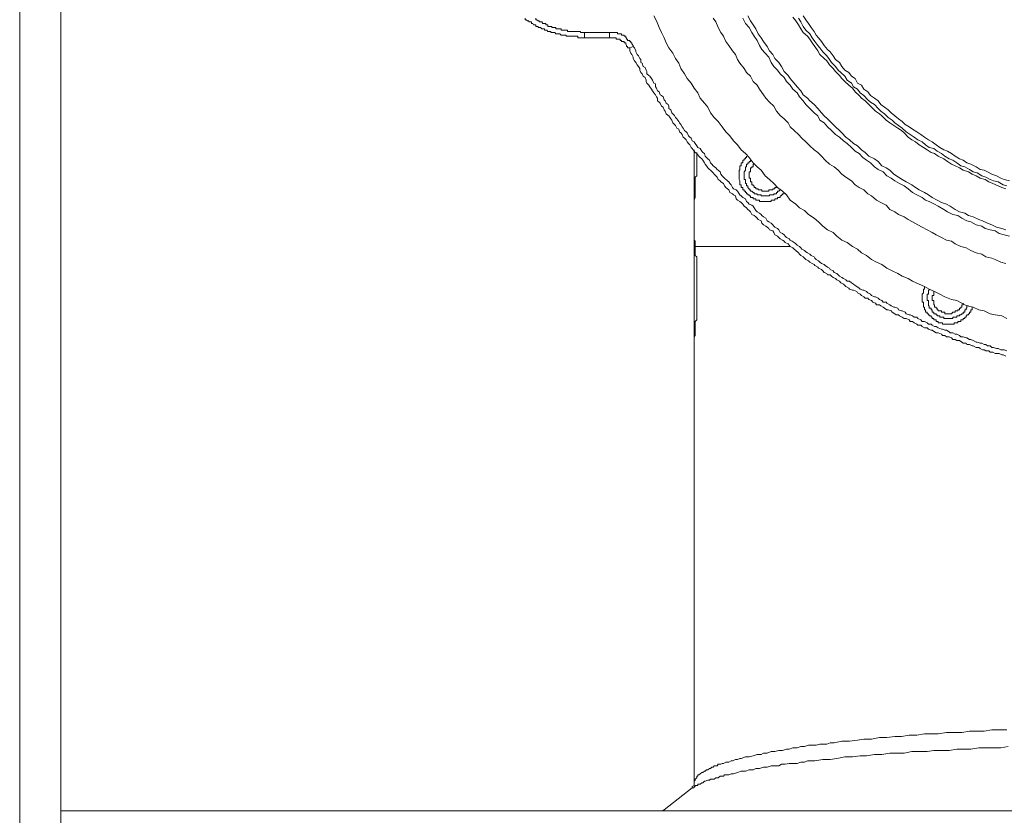
# Model space of a CAD drawing. Units: inches. Extents: x -780 to 3070, y -658 to 1541.
# Drawn here: x 2109 to 2180, y 204 to 262 of the extents above; entities that cross this region are included whole.
import ezdxf

# ---------------------------------------------------------------- set-up
doc = ezdxf.new("R2010")
doc.units = ezdxf.units.IN
doc.header["$MEASUREMENT"] = 0
doc.layers.add('图层 1', color=7, linetype='Continuous')

msp = doc.modelspace()

# ---------------------------------------------------------------- linework, layer by layer
at = {"layer": '图层 1', "color": 7, "lineweight": 9}
for points in [[(2108.776, 123.462), (2108.776, 336.858)], [(2111.775, 123.462), (2111.775, 336.858)], [(2145.577, 262.044), (2145.577, 261.923), (2145.652, 261.923), (2145.757, 261.848), (2145.848, 261.848), (2145.848, 261.772), (2145.938, 261.772), (2146.044, 261.772), (2146.044, 261.652), (2146.134, 261.652), (2146.194, 261.554), (2146.345, 261.554), (2146.345, 261.441), (2146.42, 261.441), (2146.526, 261.441), (2146.526, 261.358), (2146.601, 261.358), (2146.692, 261.358), (2146.782, 261.275), (2146.873, 261.275), (2146.993, 261.275), (2146.993, 261.177), (2147.084, 261.177), (2147.144, 261.177), (2147.234, 261.087), (2147.355, 261.087), (2147.445, 261.087), (2147.445, 261.004), (2147.521, 261.004), (2147.596, 261.004), (2147.732, 261.004), (2147.807, 260.898), (2147.927, 260.898), (2148.003, 260.898), (2148.093, 260.898), (2148.199, 260.808), (2148.274, 260.808), (2148.334, 260.808), (2148.47, 260.808), (2148.56, 260.808), (2148.56, 260.732), (2148.651, 260.732), (2148.756, 260.732), (2148.862, 260.732), (2148.937, 260.732), (2149.012, 260.732), (2149.133, 260.732), (2149.208, 260.732), (2149.314, 260.732), (2149.404, 260.732), (2149.404, 260.612), (2149.51, 260.612), (2149.615, 260.612), (2149.691, 260.612), (2149.766, 260.612), (2149.902, 260.612)], [(2146.345, 262.044), (2146.345, 261.923), (2146.42, 261.923), (2146.526, 261.848), (2146.601, 261.848), (2146.601, 261.772), (2146.692, 261.772), (2146.782, 261.772), (2146.873, 261.652), (2146.993, 261.652), (2147.084, 261.652), (2147.084, 261.554), (2147.144, 261.554), (2147.234, 261.554), (2147.234, 261.441), (2147.355, 261.441), (2147.445, 261.441), (2147.521, 261.441), (2147.521, 261.358), (2147.596, 261.358), (2147.732, 261.358), (2147.807, 261.358), (2147.807, 261.275), (2147.927, 261.275), (2148.003, 261.275), (2148.093, 261.275), (2148.199, 261.275), (2148.199, 261.177), (2148.274, 261.177), (2148.334, 261.177), (2148.47, 261.177), (2148.56, 261.177), (2148.651, 261.177), (2148.651, 261.087), (2148.756, 261.087), (2148.862, 261.087), (2148.937, 261.087), (2149.012, 261.087), (2149.133, 261.087), (2149.208, 261.087), (2149.314, 261.087), (2149.404, 261.087), (2149.51, 261.087), (2149.615, 261.087), (2149.615, 261.004), (2149.691, 261.004), (2149.766, 261.004), (2149.902, 261.004)], [(2154.935, 262.217), (2155.146, 261.848), (2155.342, 261.358), (2155.508, 261.004), (2155.703, 260.612), (2155.854, 260.25), (2156.05, 259.881), (2156.336, 259.489), (2156.517, 259.12), (2156.758, 258.766), (2156.909, 258.374), (2157.18, 257.982), (2157.376, 257.651), (2157.663, 257.319), (2157.874, 256.957), (2158.16, 256.603), (2158.311, 256.212), (2158.627, 255.85), (2158.868, 255.556), (2159.064, 255.157), (2159.35, 254.818), (2159.622, 254.531), (2159.923, 254.139), (2160.194, 253.763), (2160.481, 253.484), (2160.752, 253.122), (2161.038, 252.821), (2161.294, 252.452), (2161.611, 252.18), (2161.882, 251.902), (2162.184, 251.517), (2162.47, 251.231), (2162.756, 250.967), (2163.042, 250.575), (2163.374, 250.289), (2163.675, 250.018), (2163.962, 249.709), (2164.323, 249.445), (2164.595, 249.181), (2164.866, 248.782), (2165.273, 248.511), (2165.559, 248.225), (2165.921, 248.051), (2166.207, 247.757), (2166.614, 247.471), (2166.946, 247.215), (2167.247, 246.898), (2167.594, 246.627), (2168, 246.446), (2168.272, 246.175), (2168.633, 245.889), (2169.025, 245.7), (2169.417, 245.414), (2169.764, 245.226), (2170.065, 244.947), (2170.427, 244.774), (2170.803, 244.472), (2171.165, 244.284), (2171.557, 244.095), (2171.919, 243.839), (2172.31, 243.643), (2172.702, 243.447), (2173.034, 243.259), (2173.456, 243.086), (2173.787, 242.897), (2174.269, 242.686), (2174.646, 242.498), (2174.993, 242.31), (2175.385, 242.136), (2175.776, 241.94), (2176.138, 241.745), (2176.62, 241.556), (2176.997, 241.488), (2177.374, 241.285), (2177.736, 241.104), (2178.203, 240.991), (2178.61, 240.803), (2178.986, 240.727), (2179.423, 240.524), (2179.8, 240.433), (2180.282, 240.366), (2180.659, 240.17)], [(2159.275, 262.044), (2159.471, 261.772), (2159.622, 261.358), (2159.833, 261.004), (2160.013, 260.732), (2160.194, 260.341), (2160.405, 260.062), (2160.677, 259.67), (2160.887, 259.414), (2161.038, 259.03), (2161.219, 258.766), (2161.52, 258.374), (2161.701, 258.08), (2161.973, 257.824), (2162.184, 257.44), (2162.47, 257.161), (2162.636, 256.882), (2162.922, 256.475), (2163.103, 256.212), (2163.374, 255.925), (2163.675, 255.646), (2163.871, 255.277), (2164.143, 254.968), (2164.444, 254.712), (2164.715, 254.418), (2164.866, 254.139), (2165.167, 253.868), (2165.469, 253.582), (2165.71, 253.311), (2166.011, 253.032), (2166.313, 252.738), (2166.614, 252.452), (2166.885, 252.271), (2167.157, 251.992), (2167.428, 251.706), (2167.729, 251.412), (2168.076, 251.231), (2168.362, 250.967), (2168.633, 250.681), (2168.935, 250.47), (2169.327, 250.206), (2169.613, 249.912), (2169.884, 249.709), (2170.246, 249.536), (2170.532, 249.257), (2170.803, 249.106), (2171.165, 248.782), (2171.467, 248.624), (2171.858, 248.428), (2172.13, 248.112), (2172.491, 247.938), (2172.763, 247.757), (2173.169, 247.577), (2173.456, 247.388), (2173.787, 247.215), (2174.179, 247.004), (2174.48, 246.823), (2174.842, 246.627), (2175.204, 246.446), (2175.505, 246.265), (2175.882, 246.085), (2176.259, 245.889), (2176.62, 245.806), (2176.892, 245.61), (2177.299, 245.414), (2177.675, 245.324), (2178.037, 245.12), (2178.414, 244.947), (2178.821, 244.849), (2179.122, 244.668), (2179.559, 244.57), (2179.8, 244.472), (2180.207, 244.284), (2180.569, 244.186)], [(2161.43, 262.044), (2161.611, 261.652), (2161.882, 261.358), (2162.093, 261.004), (2162.259, 260.732), (2162.47, 260.424), (2162.636, 260.062), (2162.816, 259.776), (2163.042, 259.489), (2163.329, 259.21), (2163.48, 258.826), (2163.675, 258.54), (2163.962, 258.269), (2164.143, 257.982), (2164.444, 257.726), (2164.595, 257.44), (2164.866, 257.161), (2165.077, 256.882), (2165.378, 256.603), (2165.559, 256.309), (2165.83, 256.031), (2166.011, 255.759), (2166.313, 255.481), (2166.614, 255.157), (2166.885, 254.923), (2167.036, 254.629), (2167.337, 254.418), (2167.594, 254.139), (2167.88, 253.868), (2168.181, 253.582), (2168.453, 253.378), (2168.754, 253.122), (2169.025, 252.919), (2169.327, 252.64), (2169.613, 252.354), (2169.884, 252.18), (2170.155, 251.902), (2170.427, 251.706), (2170.728, 251.517), (2171.014, 251.231), (2171.286, 251.028), (2171.647, 250.854), (2171.919, 250.575), (2172.22, 250.395), (2172.491, 250.206), (2172.823, 250.018), (2173.169, 249.829), (2173.456, 249.626), (2173.787, 249.355), (2174.089, 249.181), (2174.48, 248.993), (2174.722, 248.782), (2174.993, 248.707), (2175.385, 248.511), (2175.656, 248.345), (2176.063, 248.112), (2176.319, 247.938), (2176.711, 247.757), (2177.072, 247.667), (2177.374, 247.471), (2177.736, 247.298), (2178.037, 247.215), (2178.414, 247.004), (2178.821, 246.898), (2179.062, 246.725), (2179.423, 246.627), (2179.8, 246.559), (2180.086, 246.363), (2180.448, 246.265), (2180.84, 246.175)], [(2161.792, 262.217), (2161.973, 261.848), (2162.184, 261.554), (2162.364, 261.275), (2162.545, 260.898), (2162.756, 260.612), (2162.922, 260.341), (2163.193, 259.979), (2163.374, 259.67), (2163.6, 259.414), (2163.751, 259.12), (2164.037, 258.826), (2164.248, 258.54), (2164.444, 258.163), (2164.715, 257.869), (2164.866, 257.651), (2165.167, 257.319), (2165.378, 257.04), (2165.65, 256.754), (2165.83, 256.475), (2166.132, 256.212), (2166.313, 256.031), (2166.614, 255.759), (2166.885, 255.481), (2167.157, 255.157), (2167.337, 254.923), (2167.594, 254.712), (2167.88, 254.418), (2168.181, 254.139), (2168.453, 253.868), (2168.633, 253.687), (2168.935, 253.378), (2169.191, 253.19), (2169.477, 252.919), (2169.764, 252.738), (2170.065, 252.452), (2170.321, 252.271), (2170.592, 251.992), (2171.014, 251.804), (2171.286, 251.615), (2171.557, 251.299), (2171.858, 251.148), (2172.13, 250.967), (2172.431, 250.681), (2172.763, 250.47), (2173.034, 250.289), (2173.32, 250.123), (2173.727, 249.912), (2173.998, 249.709), (2174.269, 249.536), (2174.646, 249.355), (2174.933, 249.181), (2175.204, 248.993), (2175.565, 248.782), (2175.882, 248.624), (2176.259, 248.511), (2176.53, 248.345), (2176.892, 248.112), (2177.193, 247.938), (2177.585, 247.848), (2177.856, 247.667), (2178.203, 247.577), (2178.61, 247.388), (2178.881, 247.298), (2179.243, 247.109), (2179.559, 247.004), (2179.906, 246.823), (2180.282, 246.725), (2180.569, 246.627)], [(2165.077, 262.111), (2165.273, 261.848), (2165.469, 261.554), (2165.65, 261.275), (2165.83, 261.004), (2166.132, 260.732), (2166.313, 260.529), (2166.463, 260.25), (2166.674, 259.979), (2166.885, 259.67), (2167.036, 259.414), (2167.337, 259.12), (2167.548, 258.947), (2167.729, 258.645), (2168, 258.374), (2168.181, 258.163), (2168.453, 257.869), (2168.633, 257.651), (2168.844, 257.44), (2169.146, 257.161), (2169.417, 256.957), (2169.613, 256.686), (2169.884, 256.407), (2170.065, 256.212), (2170.321, 256.031), (2170.592, 255.759), (2170.803, 255.556), (2171.075, 255.277), (2171.376, 255.074), (2171.557, 254.923), (2171.858, 254.629), (2172.13, 254.418), (2172.431, 254.222), (2172.702, 254.041), (2172.973, 253.868), (2173.169, 253.687), (2173.456, 253.378), (2173.727, 253.19), (2173.998, 253.032), (2174.269, 252.821), (2174.571, 252.64), (2174.842, 252.452), (2175.144, 252.271), (2175.385, 252.18), (2175.656, 251.992), (2176.063, 251.804), (2176.319, 251.615), (2176.62, 251.412), (2176.892, 251.299), (2177.193, 251.148), (2177.464, 250.967), (2177.856, 250.854), (2178.127, 250.681), (2178.414, 250.575), (2178.7, 250.395), (2179.062, 250.289), (2179.333, 250.123), (2179.634, 250.018), (2180.026, 249.829), (2180.282, 249.709), (2180.569, 249.626)], [(2165.469, 262.044), (2165.65, 261.772), (2165.83, 261.441), (2166.011, 261.177), (2166.313, 260.898), (2166.463, 260.612), (2166.674, 260.341), (2166.885, 260.062), (2167.036, 259.881), (2167.247, 259.595), (2167.548, 259.316), (2167.729, 259.03), (2167.88, 258.826), (2168.181, 258.54), (2168.362, 258.269), (2168.573, 258.08), (2168.844, 257.824), (2169.025, 257.523), (2169.327, 257.319), (2169.477, 257.04), (2169.764, 256.882), (2169.975, 256.603), (2170.246, 256.407), (2170.532, 256.099), (2170.728, 255.925), (2171.014, 255.759), (2171.286, 255.481), (2171.467, 255.277), (2171.738, 255.074), (2172.009, 254.818), (2172.31, 254.629), (2172.491, 254.418), (2172.763, 254.222), (2173.034, 254.041), (2173.32, 253.763), (2173.606, 253.582), (2173.908, 253.378), (2174.179, 253.19), (2174.48, 253.032), (2174.722, 252.821), (2174.993, 252.64), (2175.324, 252.557), (2175.565, 252.354), (2175.882, 252.18), (2176.138, 251.992), (2176.44, 251.804), (2176.711, 251.706), (2176.997, 251.517), (2177.299, 251.299), (2177.585, 251.231), (2177.931, 251.028), (2178.203, 250.854), (2178.489, 250.786), (2178.821, 250.575), (2179.122, 250.47), (2179.423, 250.289), (2179.68, 250.206), (2180.026, 250.123), (2180.373, 249.912), (2180.659, 249.829)], [(2165.83, 262.217), (2166.011, 261.923), (2166.207, 261.652), (2166.403, 261.358), (2166.614, 261.087), (2166.765, 260.808), (2166.946, 260.612), (2167.157, 260.341), (2167.337, 260.062), (2167.594, 259.776), (2167.789, 259.595), (2168, 259.316), (2168.181, 259.03), (2168.453, 258.826), (2168.633, 258.54), (2168.844, 258.269), (2169.146, 258.08), (2169.327, 257.824), (2169.613, 257.651), (2169.764, 257.319), (2170.065, 257.161), (2170.246, 256.882), (2170.532, 256.686), (2170.728, 256.407), (2171.014, 256.212), (2171.286, 256.031), (2171.467, 255.759), (2171.738, 255.556), (2172.009, 255.368), (2172.22, 255.157), (2172.491, 254.923), (2172.763, 254.712), (2173.034, 254.531), (2173.245, 254.313), (2173.531, 254.139), (2173.787, 253.966), (2174.089, 253.763), (2174.375, 253.582), (2174.646, 253.378), (2174.933, 253.19), (2175.204, 253.032), (2175.505, 252.821), (2175.776, 252.64), (2176.063, 252.452), (2176.319, 252.354), (2176.62, 252.18), (2176.892, 251.992), (2177.193, 251.804), (2177.464, 251.706), (2177.736, 251.517), (2178.037, 251.412), (2178.414, 251.231), (2178.7, 251.028), (2178.986, 250.967), (2179.243, 250.854), (2179.559, 250.681), (2179.906, 250.575), (2180.207, 250.395), (2180.448, 250.289), (2180.84, 250.206)], [(2149.902, 261.004), (2149.902, 260.612)], [(2149.902, 261.004), (2151.725, 261.004)], [(2151.725, 261.004), (2151.725, 260.612)], [(2153.443, 259.979), (2153.443, 260.062), (2153.353, 260.167), (2153.353, 260.25), (2153.262, 260.25), (2153.262, 260.341), (2153.202, 260.341), (2153.202, 260.424), (2153.036, 260.424), (2153.036, 260.529), (2152.961, 260.529), (2152.961, 260.612), (2152.9, 260.612), (2152.9, 260.732), (2152.78, 260.732), (2152.78, 260.808), (2152.69, 260.808), (2152.599, 260.808), (2152.599, 260.898), (2152.494, 260.898), (2152.418, 260.898), (2152.298, 260.898), (2152.298, 261.004), (2152.207, 261.004), (2152.132, 261.004), (2152.026, 261.004), (2151.936, 261.004), (2151.846, 261.004), (2151.725, 261.004)], [(2149.902, 260.612), (2151.725, 260.612)], [(2153.202, 259.881), (2153.036, 259.881), (2153.036, 259.979), (2152.961, 259.979), (2152.961, 260.062), (2152.9, 260.167), (2152.9, 260.25), (2152.78, 260.25), (2152.78, 260.341), (2152.69, 260.341), (2152.599, 260.341), (2152.599, 260.424), (2152.494, 260.424), (2152.494, 260.529), (2152.418, 260.529), (2152.298, 260.529), (2152.207, 260.529), (2152.207, 260.612), (2152.132, 260.612), (2152.026, 260.612), (2151.936, 260.612), (2151.846, 260.612), (2151.725, 260.612)], [(2153.443, 259.979), (2153.202, 259.881)], [(2153.202, 259.881), (2153.202, 259.67), (2153.262, 259.489), (2153.353, 259.414), (2153.443, 259.21), (2153.443, 259.12), (2153.533, 258.947), (2153.624, 258.826), (2153.729, 258.645), (2153.82, 258.54), (2153.925, 258.374), (2153.925, 258.269), (2154.001, 258.08), (2154.091, 257.982), (2154.166, 257.824), (2154.317, 257.726), (2154.377, 257.523), (2154.377, 257.44), (2154.438, 257.319), (2154.588, 257.161), (2154.649, 257.04), (2154.769, 256.882), (2154.86, 256.754), (2154.935, 256.603), (2155.071, 256.475), (2155.146, 256.309), (2155.221, 256.212), (2155.221, 256.031), (2155.342, 255.925), (2155.417, 255.85), (2155.508, 255.646), (2155.628, 255.556), (2155.703, 255.368), (2155.779, 255.277), (2155.854, 255.074), (2155.99, 254.968), (2156.05, 254.923), (2156.186, 254.712), (2156.261, 254.629), (2156.336, 254.418), (2156.457, 254.313), (2156.517, 254.222), (2156.623, 254.041), (2156.758, 253.966), (2156.819, 253.763), (2156.909, 253.687), (2157.015, 253.582), (2157.09, 253.378), (2157.18, 253.311), (2157.301, 253.19), (2157.376, 253.032), (2157.482, 252.919), (2157.572, 252.821), (2157.663, 252.64), (2157.738, 252.557), (2157.874, 252.354), (2157.949, 252.271), (2158.085, 252.18), (2158.22, 251.992), (2158.311, 251.902), (2158.431, 251.804), (2158.506, 251.706), (2158.627, 251.517), (2158.687, 251.412), (2158.778, 251.299), (2158.868, 251.148), (2158.989, 251.028), (2159.064, 250.967), (2159.275, 250.786), (2159.35, 250.681), (2159.471, 250.575), (2159.546, 250.47), (2159.622, 250.289), (2159.772, 250.206), (2159.833, 250.123), (2160.013, 250.018), (2160.089, 249.829), (2160.194, 249.709), (2160.315, 249.626), (2160.405, 249.536), (2160.481, 249.355), (2160.677, 249.257), (2160.752, 249.181), (2160.887, 249.106), (2160.948, 248.888), (2161.038, 248.782), (2161.219, 248.707), (2161.294, 248.624), (2161.43, 248.511), (2161.52, 248.345), (2161.701, 248.225), (2161.792, 248.112), (2161.882, 248.051), (2161.973, 247.938), (2162.093, 247.757), (2162.259, 247.667), (2162.364, 247.577), (2162.47, 247.471), (2162.545, 247.388), (2162.756, 247.298), (2162.816, 247.109), (2162.922, 247.004), (2163.103, 246.898), (2163.193, 246.823), (2163.329, 246.725), (2163.374, 246.627), (2163.6, 246.559), (2163.675, 246.446), (2163.751, 246.265), (2163.962, 246.175), (2164.037, 246.085), (2164.143, 245.979), (2164.323, 245.889), (2164.444, 245.806), (2164.519, 245.7), (2164.715, 245.61), (2164.806, 245.512), (2164.866, 245.414), (2165.077, 245.324), (2165.167, 245.226), (2165.273, 245.12), (2165.469, 244.947), (2165.559, 244.849), (2165.65, 244.774), (2165.83, 244.668), (2165.921, 244.57), (2166.011, 244.472), (2166.207, 244.374), (2166.313, 244.284), (2166.463, 244.186), (2166.614, 244.095), (2166.674, 244.035), (2166.885, 243.915), (2166.946, 243.839), (2167.157, 243.734), (2167.247, 243.643), (2167.337, 243.515), (2167.548, 243.447), (2167.594, 243.349), (2167.789, 243.349), (2167.88, 243.259), (2168, 243.169), (2168.181, 243.086), (2168.272, 242.988), (2168.453, 242.897), (2168.573, 242.769), (2168.754, 242.686), (2168.844, 242.573), (2168.935, 242.498), (2169.146, 242.393), (2169.191, 242.31), (2169.417, 242.234), (2169.477, 242.234), (2169.718, 242.136), (2169.764, 242.053), (2169.975, 241.94), (2170.065, 241.858), (2170.246, 241.745), (2170.321, 241.662), (2170.532, 241.662), (2170.592, 241.556), (2170.803, 241.488), (2170.894, 241.368), (2171.075, 241.285), (2171.165, 241.179), (2171.376, 241.179), (2171.467, 241.104), (2171.647, 240.991), (2171.738, 240.923), (2171.919, 240.803), (2172.009, 240.803), (2172.22, 240.727), (2172.31, 240.629), (2172.491, 240.524), (2172.597, 240.433), (2172.763, 240.433), (2172.823, 240.366), (2173.034, 240.268), (2173.169, 240.17), (2173.32, 240.17), (2173.531, 240.079), (2173.606, 239.966), (2173.787, 239.966), (2173.908, 239.868), (2174.089, 239.77), (2174.179, 239.68), (2174.375, 239.68), (2174.48, 239.59), (2174.646, 239.484), (2174.842, 239.484), (2174.933, 239.394), (2175.144, 239.333), (2175.204, 239.333), (2175.385, 239.213), (2175.505, 239.137), (2175.656, 239.137), (2175.882, 239.032), (2175.972, 238.926), (2176.138, 238.926), (2176.259, 238.836), (2176.44, 238.836), (2176.62, 238.761), (2176.711, 238.648), (2176.892, 238.648), (2176.997, 238.58), (2177.193, 238.58), (2177.374, 238.459), (2177.464, 238.384), (2177.675, 238.384), (2177.736, 238.278), (2177.931, 238.278), (2178.127, 238.181), (2178.203, 238.181), (2178.414, 238.067), (2178.61, 238.067), (2178.7, 237.992), (2178.881, 237.902), (2178.986, 237.902), (2179.122, 237.811), (2179.333, 237.811), (2179.423, 237.721), (2179.634, 237.721), (2179.8, 237.623), (2179.906, 237.623), (2180.086, 237.623), (2180.282, 237.525), (2180.373, 237.525), (2180.569, 237.435)], [(2153.443, 259.979), (2153.533, 259.881), (2153.624, 259.67), (2153.624, 259.595), (2153.729, 259.414), (2153.82, 259.316), (2153.925, 259.12), (2154.001, 259.03), (2154.001, 258.826), (2154.091, 258.766), (2154.166, 258.54), (2154.317, 258.464), (2154.377, 258.269), (2154.438, 258.163), (2154.438, 257.982), (2154.588, 257.869), (2154.649, 257.824), (2154.769, 257.651), (2154.86, 257.523), (2154.935, 257.319), (2155.071, 257.266), (2155.071, 257.04), (2155.146, 256.957), (2155.221, 256.754), (2155.342, 256.686), (2155.417, 256.475), (2155.508, 256.407), (2155.628, 256.309), (2155.703, 256.099), (2155.779, 256.031), (2155.854, 255.85), (2155.99, 255.759), (2156.05, 255.646), (2156.05, 255.481), (2156.186, 255.368), (2156.261, 255.157), (2156.336, 255.074), (2156.457, 254.968), (2156.517, 254.818), (2156.623, 254.712), (2156.758, 254.531), (2156.819, 254.418), (2156.909, 254.313), (2157.015, 254.139), (2157.09, 254.041), (2157.18, 253.868), (2157.301, 253.763), (2157.376, 253.687), (2157.482, 253.484), (2157.572, 253.378), (2157.663, 253.311), (2157.738, 253.122), (2157.874, 253.032), (2157.949, 252.919), (2158.085, 252.738), (2158.16, 252.64), (2158.311, 252.557), (2158.431, 252.354), (2158.506, 252.271), (2158.627, 252.18), (2158.687, 251.992), (2158.778, 251.902), (2158.868, 251.804), (2158.989, 251.706), (2159.064, 251.517), (2159.17, 251.412), (2159.275, 251.299), (2159.471, 251.148), (2159.546, 251.028), (2159.622, 250.967), (2159.772, 250.854), (2159.833, 250.681), (2159.923, 250.575), (2160.013, 250.47), (2160.089, 250.395), (2160.315, 250.206), (2160.405, 250.123), (2160.481, 250.018), (2160.586, 249.912), (2160.677, 249.709), (2160.752, 249.626), (2160.948, 249.536), (2161.038, 249.445), (2161.159, 249.257), (2161.219, 249.181), (2161.294, 249.106), (2161.43, 248.993), (2161.611, 248.888), (2161.701, 248.707), (2161.792, 248.624), (2161.882, 248.511), (2162.093, 248.428), (2162.184, 248.345), (2162.259, 248.225), (2162.364, 248.051), (2162.47, 247.938), (2162.636, 247.848), (2162.756, 247.757), (2162.816, 247.667), (2162.922, 247.577), (2163.103, 247.471), (2163.193, 247.298), (2163.329, 247.215), (2163.48, 247.109), (2163.6, 247.004), (2163.675, 246.898), (2163.751, 246.823), (2163.962, 246.725), (2164.037, 246.627), (2164.143, 246.446), (2164.323, 246.363), (2164.444, 246.265), (2164.519, 246.175), (2164.595, 246.085), (2164.806, 245.979), (2164.866, 245.889), (2165.017, 245.806), (2165.167, 245.7), (2165.273, 245.61), (2165.378, 245.512), (2165.559, 245.414), (2165.65, 245.324), (2165.71, 245.226), (2165.921, 245.12), (2166.011, 245.03), (2166.132, 244.947), (2166.313, 244.849), (2166.403, 244.774), (2166.614, 244.668), (2166.674, 244.57), (2166.765, 244.472), (2166.946, 244.374), (2167.036, 244.284), (2167.157, 244.186), (2167.337, 244.095), (2167.428, 244.035), (2167.594, 243.915), (2167.729, 243.839), (2167.789, 243.734), (2168, 243.643), (2168.076, 243.515), (2168.272, 243.447), (2168.362, 243.349), (2168.453, 243.259), (2168.633, 243.169), (2168.754, 243.086), (2168.935, 242.988), (2169.025, 242.897), (2169.191, 242.897), (2169.327, 242.769), (2169.477, 242.686), (2169.613, 242.573), (2169.718, 242.498), (2169.884, 242.393), (2169.975, 242.31), (2170.155, 242.234), (2170.246, 242.234), (2170.427, 242.136), (2170.532, 242.053), (2170.728, 241.94), (2170.803, 241.858), (2171.014, 241.745), (2171.075, 241.745), (2171.286, 241.662), (2171.376, 241.556), (2171.557, 241.488), (2171.647, 241.368), (2171.858, 241.368), (2171.919, 241.285), (2172.13, 241.179), (2172.22, 241.104), (2172.431, 240.991), (2172.491, 240.991), (2172.702, 240.923), (2172.763, 240.803), (2172.973, 240.727), (2173.034, 240.727), (2173.245, 240.629), (2173.32, 240.524), (2173.531, 240.433), (2173.606, 240.433), (2173.787, 240.366), (2173.908, 240.268), (2174.089, 240.268), (2174.179, 240.17), (2174.375, 240.079), (2174.48, 239.966), (2174.646, 239.966), (2174.842, 239.868), (2174.933, 239.77), (2175.144, 239.77), (2175.204, 239.68), (2175.385, 239.59), (2175.505, 239.59), (2175.656, 239.484), (2175.882, 239.394), (2175.972, 239.394), (2176.138, 239.333), (2176.259, 239.333), (2176.44, 239.213), (2176.53, 239.137), (2176.711, 239.137), (2176.892, 239.032), (2176.997, 239.032), (2177.193, 238.926), (2177.299, 238.836), (2177.464, 238.836), (2177.675, 238.761), (2177.736, 238.761), (2177.931, 238.648), (2178.037, 238.648), (2178.203, 238.58), (2178.414, 238.459), (2178.489, 238.459), (2178.7, 238.384), (2178.821, 238.384), (2178.986, 238.278), (2179.122, 238.278), (2179.243, 238.181), (2179.423, 238.181), (2179.559, 238.067), (2179.68, 238.067), (2179.906, 237.992), (2180.026, 237.992), (2180.207, 237.902), (2180.373, 237.902), (2180.448, 237.902), (2180.659, 237.811)], [(2157.874, 248.511), (2157.874, 252.452)], [(2158.085, 252.271), (2158.085, 252.18), (2158.085, 252.082), (2158.085, 251.992), (2158.085, 251.902), (2158.085, 251.804), (2158.085, 251.706), (2158.085, 251.615), (2158.085, 251.517), (2158.085, 251.412), (2158.085, 251.299), (2158.085, 251.231), (2158.085, 251.148), (2158.085, 251.028), (2158.085, 250.967), (2158.085, 250.854), (2158.085, 250.786), (2158.085, 250.681), (2158.085, 250.575), (2157.949, 250.47), (2157.949, 250.395), (2157.949, 250.289), (2157.949, 250.206), (2157.949, 250.123), (2157.949, 250.018), (2157.949, 249.912), (2157.949, 249.829), (2157.949, 249.709), (2157.949, 249.626), (2157.949, 249.536), (2157.949, 249.445), (2157.949, 249.355), (2157.949, 249.257), (2157.949, 249.181), (2157.949, 249.106), (2157.949, 248.993), (2157.874, 248.782), (2157.874, 248.707), (2157.874, 248.624), (2157.874, 248.511)], [(2161.701, 251.992), (2161.701, 251.902), (2161.611, 251.902), (2161.611, 251.804), (2161.52, 251.804), (2161.52, 251.706), (2161.43, 251.706), (2161.43, 251.615), (2161.43, 251.517), (2161.294, 251.517), (2161.294, 251.412), (2161.294, 251.299), (2161.219, 251.299), (2161.219, 251.231), (2161.219, 251.148), (2161.219, 251.028), (2161.219, 250.967), (2161.159, 250.967), (2161.159, 250.854), (2161.159, 250.786), (2161.159, 250.681), (2161.159, 250.575), (2161.159, 250.47), (2161.159, 250.395), (2161.159, 250.289), (2161.219, 250.206), (2161.219, 250.123), (2161.219, 250.018), (2161.219, 249.912), (2161.294, 249.912), (2161.294, 249.829), (2161.294, 249.709), (2161.43, 249.709), (2161.43, 249.626), (2161.43, 249.536), (2161.52, 249.536), (2161.52, 249.445), (2161.611, 249.445), (2161.611, 249.355), (2161.701, 249.355), (2161.701, 249.257), (2161.792, 249.257), (2161.792, 249.181), (2161.882, 249.181), (2161.882, 249.106), (2161.973, 249.106), (2161.973, 248.993), (2162.093, 248.993), (2162.184, 248.993), (2162.184, 248.888), (2162.259, 248.888), (2162.364, 248.888), (2162.364, 248.782), (2162.47, 248.782), (2162.545, 248.782), (2162.636, 248.782), (2162.636, 248.707), (2162.756, 248.707), (2162.816, 248.707), (2162.922, 248.707), (2163.042, 248.707), (2163.103, 248.707), (2163.193, 248.707), (2163.329, 248.707), (2163.374, 248.707), (2163.48, 248.707), (2163.48, 248.782), (2163.6, 248.782), (2163.675, 248.782), (2163.751, 248.782), (2163.751, 248.888), (2163.871, 248.888), (2163.962, 248.888), (2163.962, 248.993), (2164.037, 248.993), (2164.143, 248.993), (2164.143, 249.106), (2164.248, 249.106), (2164.248, 249.181), (2164.323, 249.181), (2164.323, 249.257), (2164.444, 249.257)], [(2161.973, 251.706), (2161.973, 251.615), (2161.882, 251.615), (2161.882, 251.517), (2161.792, 251.517), (2161.792, 251.412), (2161.701, 251.412), (2161.701, 251.299), (2161.701, 251.231), (2161.611, 251.231), (2161.611, 251.148), (2161.611, 251.028), (2161.611, 250.967), (2161.52, 250.854), (2161.52, 250.786), (2161.52, 250.681), (2161.52, 250.575), (2161.52, 250.47), (2161.52, 250.395), (2161.52, 250.289), (2161.611, 250.289), (2161.611, 250.206), (2161.611, 250.123), (2161.611, 250.018), (2161.701, 250.018), (2161.701, 249.912), (2161.701, 249.829), (2161.792, 249.829), (2161.792, 249.709), (2161.882, 249.626), (2161.882, 249.536), (2161.973, 249.536), (2161.973, 249.445), (2162.093, 249.445), (2162.184, 249.355), (2162.259, 249.355), (2162.259, 249.257), (2162.364, 249.257), (2162.47, 249.257), (2162.47, 249.181), (2162.545, 249.181), (2162.636, 249.181), (2162.756, 249.181), (2162.756, 249.106), (2162.816, 249.106), (2162.922, 249.106), (2163.042, 249.106), (2163.103, 249.106), (2163.193, 249.106), (2163.329, 249.106), (2163.374, 249.106), (2163.374, 249.181), (2163.48, 249.181), (2163.6, 249.181), (2163.675, 249.181), (2163.675, 249.257), (2163.751, 249.257), (2163.871, 249.257), (2163.871, 249.355), (2163.962, 249.355), (2163.962, 249.445), (2164.037, 249.445), (2164.143, 249.536)], [(2162.259, 251.412), (2162.184, 251.412), (2162.184, 251.299), (2162.184, 251.231), (2162.093, 251.231), (2162.093, 251.148), (2161.973, 251.148), (2161.973, 251.028), (2161.973, 250.967), (2161.973, 250.854), (2161.882, 250.854), (2161.882, 250.786), (2161.882, 250.681), (2161.882, 250.575), (2161.882, 250.47), (2161.882, 250.395), (2161.973, 250.395), (2161.973, 250.289), (2161.973, 250.206), (2161.973, 250.123), (2162.093, 250.123), (2162.093, 250.018), (2162.093, 249.912), (2162.184, 249.912), (2162.184, 249.829), (2162.259, 249.829), (2162.259, 249.709), (2162.364, 249.709), (2162.364, 249.626), (2162.47, 249.626), (2162.545, 249.626), (2162.545, 249.536), (2162.636, 249.536), (2162.756, 249.536), (2162.816, 249.536), (2162.816, 249.445), (2162.922, 249.445), (2163.042, 249.445), (2163.103, 249.445), (2163.193, 249.445), (2163.329, 249.445), (2163.329, 249.536), (2163.374, 249.536), (2163.48, 249.536), (2163.6, 249.536), (2163.6, 249.626), (2163.675, 249.626), (2163.751, 249.626), (2163.751, 249.709), (2163.871, 249.709), (2163.871, 249.829)], [(2157.874, 248.511), (2157.874, 246.175)], [(2157.874, 238.58), (2157.874, 246.175)], [(2157.949, 245.414), (2157.949, 245.512), (2157.949, 245.61), (2157.949, 245.7), (2157.949, 245.806), (2157.874, 245.889), (2157.874, 245.979), (2157.874, 246.085), (2157.874, 246.175)], [(2157.874, 238.58), (2157.874, 238.648), (2157.874, 238.761), (2157.874, 238.836), (2157.949, 238.926), (2157.949, 239.032), (2157.949, 239.137), (2157.949, 239.213), (2157.949, 239.333), (2157.949, 239.394), (2157.949, 239.484), (2157.949, 239.59), (2157.949, 239.68), (2157.949, 239.77), (2157.949, 239.868), (2157.949, 239.966), (2158.085, 240.079), (2158.085, 240.17), (2158.085, 240.268), (2158.085, 240.366), (2158.085, 240.433), (2158.085, 240.524), (2158.085, 240.629), (2158.085, 240.727), (2158.085, 240.803), (2158.085, 240.923), (2158.085, 240.991), (2158.085, 241.104), (2158.085, 241.179), (2158.085, 241.285), (2158.085, 241.368), (2158.085, 241.488), (2158.085, 241.556), (2158.085, 241.662), (2158.085, 241.745), (2158.085, 241.858), (2158.085, 241.94), (2158.085, 242.053), (2158.085, 242.136), (2158.085, 242.234), (2158.085, 242.31), (2158.085, 242.393), (2158.085, 242.498), (2158.085, 242.573), (2158.085, 242.686), (2158.085, 242.769), (2158.085, 242.897), (2158.085, 242.988), (2158.085, 243.086), (2158.085, 243.169), (2158.085, 243.259), (2158.085, 243.349), (2158.085, 243.447), (2158.085, 243.515), (2158.085, 243.643), (2158.085, 243.734), (2158.085, 243.839), (2158.085, 243.915), (2158.085, 244.035), (2158.085, 244.095), (2158.085, 244.186), (2158.085, 244.284), (2158.085, 244.374), (2158.085, 244.472), (2158.085, 244.57), (2158.085, 244.668), (2157.949, 244.774), (2157.949, 244.849), (2157.949, 244.947), (2157.949, 245.03), (2157.949, 245.12), (2157.949, 245.226), (2157.949, 245.324), (2157.949, 245.414)], [(2164.866, 245.414), (2157.949, 245.414)], [(2174.646, 242.498), (2174.646, 242.393), (2174.646, 242.31), (2174.571, 242.31), (2174.571, 242.234), (2174.571, 242.136), (2174.571, 242.053), (2174.48, 241.94), (2174.48, 241.858), (2174.48, 241.745), (2174.48, 241.662), (2174.48, 241.556), (2174.48, 241.488), (2174.48, 241.368), (2174.571, 241.368), (2174.571, 241.285), (2174.571, 241.179), (2174.571, 241.104), (2174.571, 240.991), (2174.646, 240.991), (2174.646, 240.923), (2174.646, 240.803), (2174.722, 240.803), (2174.722, 240.727), (2174.722, 240.629), (2174.842, 240.629), (2174.842, 240.524), (2174.933, 240.524), (2174.933, 240.433), (2174.993, 240.433), (2174.993, 240.366), (2175.144, 240.366), (2175.144, 240.268), (2175.204, 240.268), (2175.204, 240.17), (2175.324, 240.17), (2175.324, 240.079), (2175.385, 240.079), (2175.505, 240.079), (2175.505, 239.966), (2175.565, 239.966), (2175.656, 239.966), (2175.656, 239.868), (2175.776, 239.868), (2175.882, 239.868), (2175.972, 239.868), (2175.972, 239.77), (2176.063, 239.77), (2176.138, 239.77), (2176.259, 239.77), (2176.319, 239.77), (2176.44, 239.77), (2176.53, 239.77), (2176.62, 239.77), (2176.711, 239.77), (2176.816, 239.77), (2176.816, 239.868), (2176.892, 239.868), (2176.997, 239.868), (2177.072, 239.868), (2177.072, 239.966), (2177.193, 239.966), (2177.299, 239.966), (2177.299, 240.079), (2177.374, 240.079), (2177.464, 240.079), (2177.464, 240.17), (2177.585, 240.17), (2177.585, 240.268), (2177.675, 240.268), (2177.675, 240.366), (2177.736, 240.366), (2177.736, 240.433), (2177.856, 240.433), (2177.856, 240.524), (2177.931, 240.524), (2177.931, 240.629), (2178.037, 240.629), (2178.037, 240.727), (2178.037, 240.803), (2178.127, 240.803), (2178.127, 240.923), (2178.127, 240.991)], [(2174.993, 242.31), (2174.993, 242.234), (2174.933, 242.234), (2174.933, 242.136), (2174.933, 242.053), (2174.933, 241.94), (2174.842, 241.94), (2174.842, 241.858), (2174.842, 241.745), (2174.842, 241.662), (2174.842, 241.556), (2174.842, 241.488), (2174.933, 241.488), (2174.933, 241.368), (2174.933, 241.285), (2174.933, 241.179), (2174.933, 241.104), (2174.993, 241.104), (2174.993, 240.991), (2174.993, 240.923), (2175.144, 240.923), (2175.144, 240.803), (2175.204, 240.803), (2175.204, 240.727), (2175.204, 240.629), (2175.324, 240.629), (2175.324, 240.524), (2175.385, 240.524), (2175.505, 240.524), (2175.505, 240.433), (2175.565, 240.433), (2175.565, 240.366), (2175.656, 240.366), (2175.776, 240.366), (2175.776, 240.268), (2175.882, 240.268), (2175.972, 240.268), (2176.063, 240.268), (2176.063, 240.17), (2176.138, 240.17), (2176.259, 240.17), (2176.319, 240.17), (2176.44, 240.17), (2176.53, 240.17), (2176.62, 240.17), (2176.711, 240.17), (2176.711, 240.268), (2176.816, 240.268), (2176.892, 240.268), (2176.997, 240.268), (2176.997, 240.366), (2177.072, 240.366), (2177.193, 240.366), (2177.193, 240.433), (2177.299, 240.433), (2177.374, 240.524), (2177.464, 240.524), (2177.464, 240.629), (2177.585, 240.629), (2177.585, 240.727), (2177.585, 240.803), (2177.675, 240.803), (2177.675, 240.923), (2177.736, 240.923), (2177.736, 240.991), (2177.736, 241.104), (2177.856, 241.104)], [(2175.324, 242.136), (2175.324, 242.053), (2175.324, 241.94), (2175.324, 241.858), (2175.204, 241.858), (2175.204, 241.745), (2175.204, 241.662), (2175.204, 241.556), (2175.204, 241.488), (2175.324, 241.488), (2175.324, 241.368), (2175.324, 241.285), (2175.324, 241.179), (2175.385, 241.179), (2175.385, 241.104), (2175.385, 240.991), (2175.505, 240.991), (2175.505, 240.923), (2175.565, 240.923), (2175.565, 240.803), (2175.656, 240.803), (2175.656, 240.727), (2175.776, 240.727), (2175.882, 240.727), (2175.882, 240.629), (2175.972, 240.629), (2176.063, 240.629), (2176.138, 240.629), (2176.138, 240.524), (2176.259, 240.524), (2176.319, 240.524), (2176.44, 240.524), (2176.53, 240.524), (2176.62, 240.524), (2176.711, 240.629), (2176.816, 240.629), (2176.892, 240.629), (2176.892, 240.727), (2176.997, 240.727), (2177.072, 240.727), (2177.072, 240.803), (2177.193, 240.803), (2177.193, 240.923), (2177.299, 240.923), (2177.299, 240.991), (2177.374, 240.991), (2177.374, 241.104), (2177.374, 241.179), (2177.464, 241.179), (2177.464, 241.285)], [(2157.874, 238.58), (2157.874, 206.361)], [(2180.659, 210.203), (2180.086, 210.203), (2179.559, 210.203), (2178.986, 210.113), (2178.414, 210.113), (2177.931, 210.113), (2177.374, 210.023), (2176.816, 210.023), (2176.259, 210.023), (2175.656, 209.917), (2175.204, 209.917), (2174.646, 209.917), (2174.089, 209.827), (2173.531, 209.827), (2172.973, 209.721), (2172.491, 209.721), (2171.919, 209.646), (2171.376, 209.646), (2170.803, 209.54), (2170.246, 209.54), (2169.764, 209.45), (2169.191, 209.382), (2168.633, 209.382), (2168.076, 209.277), (2167.789, 209.277), (2167.548, 209.179), (2167.247, 209.179), (2167.036, 209.179), (2166.765, 209.096), (2166.463, 209.096), (2166.207, 209.096), (2165.921, 208.99), (2165.65, 208.99), (2165.378, 208.892), (2165.077, 208.892), (2164.806, 208.817), (2164.595, 208.817), (2164.323, 208.719), (2164.037, 208.719), (2163.751, 208.629), (2163.48, 208.629), (2163.193, 208.508), (2162.922, 208.508), (2162.756, 208.425), (2162.47, 208.425), (2162.184, 208.32), (2161.882, 208.237), (2161.611, 208.237), (2161.294, 208.131), (2161.219, 208.131), (2161.038, 208.041), (2160.948, 208.041), (2160.887, 208.041), (2160.677, 207.95), (2160.586, 207.95), (2160.405, 207.868), (2160.315, 207.868), (2160.194, 207.868), (2160.013, 207.762), (2159.923, 207.762), (2159.833, 207.702), (2159.622, 207.702), (2159.546, 207.581), (2159.35, 207.581), (2159.275, 207.483), (2159.17, 207.483), (2159.064, 207.393), (2158.989, 207.393), (2158.868, 207.31), (2158.778, 207.31), (2158.687, 207.205), (2158.627, 207.205), (2158.506, 207.107), (2158.431, 207.107), (2158.311, 207.016), (2158.22, 206.926), (2158.16, 206.926), (2158.16, 206.828), (2158.085, 206.828), (2158.085, 206.722), (2157.949, 206.624), (2157.949, 206.556), (2157.874, 206.466), (2157.874, 206.361)], [(2180.75, 208.99), (2180.207, 208.892), (2179.634, 208.892), (2179.122, 208.892), (2178.61, 208.892), (2178.037, 208.817), (2177.464, 208.817), (2176.997, 208.817), (2176.44, 208.719), (2175.882, 208.719), (2175.324, 208.719), (2174.842, 208.629), (2174.269, 208.629), (2173.727, 208.629), (2173.169, 208.508), (2172.597, 208.508), (2172.13, 208.508), (2171.557, 208.425), (2171.014, 208.425), (2170.427, 208.32), (2169.975, 208.32), (2169.417, 208.237), (2168.844, 208.237), (2168.272, 208.131), (2167.789, 208.041), (2167.247, 208.041), (2166.674, 207.95), (2166.403, 207.95), (2166.132, 207.95), (2165.921, 207.868), (2165.65, 207.868), (2165.378, 207.762), (2165.077, 207.762), (2164.806, 207.762), (2164.519, 207.702), (2164.248, 207.702), (2164.037, 207.581), (2163.751, 207.581), (2163.48, 207.581), (2163.193, 207.483), (2162.922, 207.483), (2162.636, 207.393), (2162.364, 207.393), (2162.184, 207.31), (2161.882, 207.31), (2161.611, 207.205), (2161.294, 207.205), (2161.038, 207.107), (2160.752, 207.016), (2160.586, 207.016), (2160.405, 206.926), (2160.315, 206.926), (2160.089, 206.926), (2160.013, 206.828), (2159.923, 206.828), (2159.772, 206.828), (2159.622, 206.722), (2159.471, 206.722), (2159.35, 206.624), (2159.275, 206.624), (2159.064, 206.624), (2158.989, 206.556), (2158.868, 206.556), (2158.687, 206.466), (2158.627, 206.466), (2158.506, 206.361), (2158.431, 206.361), (2158.311, 206.263), (2158.22, 206.263), (2158.16, 206.263), (2158.16, 206.165), (2158.085, 206.165), (2157.949, 206.165), (2157.949, 206.074), (2157.874, 206.074), (2157.874, 205.984), (2157.738, 205.984)], [(2157.738, 205.984), (2155.703, 204.379), (2155.508, 204.319)], [(2157.874, 206.361), (2157.874, 206.165), (2157.738, 206.074)], [(2157.738, 206.074), (2157.738, 205.984)], [(2250.764, 204.319), (2111.775, 204.319)]]:
    msp.add_lwpolyline(points, dxfattribs=at)

doc.saveas('drawing.dxf')
